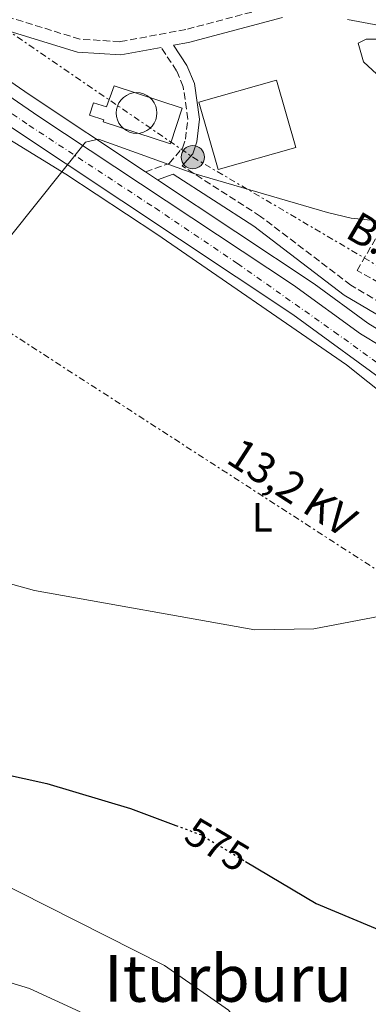
# Model space of a CAD drawing. Units: metres. Extents: x 617604 to 621052, y 4734061 to 4736433.
# Drawn here: x 618470 to 618555, y 4734650 to 4734891 of the extents above; entities that cross this region are included whole.
import ezdxf
from ezdxf.enums import TextEntityAlignment as Align

# ---------------------------------------------------------------- set-up
doc = ezdxf.new("R2010")
doc.units = ezdxf.units.M
doc.header["$MEASUREMENT"] = 0
for name, pattern in [('DGN Style 3', [2.435890702152634, 1.739921930109024, -0.6959687720436097]), ('DGN Style 4', [2.7856150101045474, 1.391937544087219, -0.6959687720436097, 0.001739921930109024, -0.6959687720436097]), ('DGN Style 5', [1.217945351076317, 0.5219765790327072, -0.6959687720436097]), ('DGN Style 7', [3.4798438602180486, 1.565929737098122, -0.6959687720436097, 0.5219765790327072, -0.6959687720436097])]:
    doc.linetypes.add(name, pattern=pattern)
for name, color, linetype, lineweight in [('Camino', 7, 'DGN Style 3', 0), ('Carretera', 9, 'Continuous', 0), ('Cementerio puntual', 7, 'Continuous', 0), ('Cota de curva de nivel directora', 7, 'Continuous', 0), ('Curva de nivel directora', 30, 'Continuous', 30), ('Curva de nivel directora no vista', 30, 'DGN Style 5', 30), ('Curva de nivel intermedia', 30, 'Continuous', 0), ('Eje de carretera', 7, 'DGN Style 4', 0), ('Etiqueta de uso rústico', 92, 'Continuous', 0), ('Línea  de muro-pared o tapia', 1, 'Continuous', 13), ('Línea de asfalto', 7, 'Continuous', 13), ('Línea de cambio de uso (parcela vista)', 92, 'Continuous', 0), ('Línea eléctrica', 6, 'DGN Style 7', 0), ('Margen derecho', 7, 'Continuous', 0), ('Nave industrial', 1, 'Continuous', 13), ('Poste tendido eléctrico', 7, 'Continuous', 0), ('Seto', 92, 'DGN Style 3', 0), ('Tensión línea eléctrica', 7, 'Continuous', 0), ('Texto de Área (paraje) menor', 7, 'Continuous', 0), ('Transformador', 7, 'Continuous', 0)]:
    doc.layers.add(name, color=color, linetype=linetype, lineweight=lineweight)
doc.styles.add('Style-Arial', font='arial.ttf')

# ---------------------------------------------------------------- blocks, each defined once
blk = doc.blocks.new('5PELE')
at = {"layer": 'Transformador', "linetype": 'Continuous', "lineweight": 0}
h = blk.add_hatch(color=9, dxfattribs=at)
edge = h.paths.add_edge_path()
edge.add_arc((-2.000000476837158e-05, 0), 0.2850000000000001, 0, 360)
at = {"layer": 'Transformador', "color": 252, "linetype": 'Continuous', "lineweight": 0}
blk.add_circle((-2.000000476837158e-05, 0), 0.2850000000000001, dxfattribs=at)
blk = doc.blocks.new('*U10')
at = {"layer": 'Carretera', "color": 9, "linetype": 'Continuous', "lineweight": 0}
for points in [[(618390.0500000018, 4734925.850000001, 560.5599999999977), (618474.620000002, 4734867.63, 564.4499999999971), (618537.1099999987, 4734826.199999999, 566.429999999993), (618553.62, 4734814.320000002, 567.0399999999936), (618558.6999999983, 4734811.140000001, 567.2599999999948), (618561.3999999984, 4734809.689999999, 568.1199999999953), (618591.0900000005, 4734793.720000002, 567.4600000000064), (618596.6200000005, 4734790.749999999, 567.1600000000036), (618623.7699999989, 4734774.98, 567.3800000000047), (618641.3799999999, 4734763.67, 566.5800000000017), (618645.6999999982, 4734760.9, 566.3800000000047), (618691.7699999998, 4734731.3, 564.2700000000041), (618705.04, 4734724.310000001, 564.1399999999994), (618733.9200000009, 4734712.359999999, 564.7100000000064), (618750.1000000013, 4734707.290000002, 565.320000000007), (618759.5000000002, 4734705.470000001, 565.7100000000064), (618769.5200000006, 4734704.9, 566.0200000000041), (618780.9699999992, 4734706.25, 566.6499999999943), (618785.7600000014, 4734706.82, 566.9199999999983), (618800.1600000004, 4734710.269999999, 567), (618809.6700000011, 4734714.449999999, 567.6999999999971), (618820.8500000016, 4734719.359999999, 567.320000000007), (618883.4600000011, 4734746.859999999, 566.5599999999977), (618913.8299999983, 4734756.37, 567.679999999993)], [(618913.8399999995, 4734743.040000001, 567.7599999999948), (618848.140000001, 4734689.890000001, 569.0899999999965), (618833.5000000005, 4734681.770000001, 569.0099999999948), (618813.0100000027, 4734672.67, 569.1999999999971), (618809.1799999994, 4734671.449999998, 568.820000000007), (618792.9899999978, 4734666.819999999, 568.820000000007), (618767.719999999, 4734661.56, 568.6100000000006), (618747.7900000003, 4734663.410000001, 568.1399999999994), (618730.8099999995, 4734665.790000001, 568.3300000000017), (618716.1000000021, 4734668.86, 568.5200000000041), (618705.8400000003, 4734672.05, 568.4600000000064), (618703.489999999, 4734673.100000001, 568.4400000000023), (618699.7000000002, 4734674.810000001, 568.1699999999983), (618692.160000001, 4734678.21, 568.3600000000006), (618677.1700000018, 4734687.11, 568.2200000000012), (618665.1700000011, 4734696.06, 568.1399999999994), (618650.4899999984, 4734709.109999999, 568.2899999999936), (618603.4100000008, 4734761.359999998, 568.0899999999965), (618580.9499999996, 4734784.27, 567.8800000000047), (618562.089999999, 4734800.689999999, 567.5), (618536.9699999979, 4734819.040000002, 566.5399999999936), (618467.1499999977, 4734865.449999998, 564.2700000000041)]]:
    blk.add_polyline3d(points, dxfattribs=at)

msp = doc.modelspace()

# ---------------------------------------------------------------- linework, layer by layer
at = {"layer": 'Camino', "color": 7, "linetype": 'DGN Style 3', "lineweight": 0}
for points in [[(618720.390000001, 4734929.86, 558.2100000000065), (618707.3199999996, 4734926.34, 558.0000000000001), (618703.2100000011, 4734923.340000001, 558.0200000000042), (618698.1799999998, 4734918.199999999, 557.6399999999994), (618685.3500000021, 4734913.4, 555.4600000000065), (618682.4499999986, 4734909.400000002, 554.4199999999983), (618681.3099999987, 4734901.17, 553.4700000000013), (618677.7899999983, 4734894.000000002, 552.7100000000065), (618672.9200000024, 4734887.720000001, 552.5899999999966), (618667.4899999986, 4734883.09, 552.4900000000052), (618658.7800000003, 4734878.230000001, 552.3300000000019), (618651.9299999995, 4734875.390000002, 552.3999999999943), (618634.2600000004, 4734870.4, 552.8999999999943), (618631.3999999971, 4734870.210000004, 552.8600000000006), (618625.9699999979, 4734871.380000002, 552.7100000000065), (618594.6000000016, 4734887.720000001, 554.4600000000065), (618584.9499999977, 4734891.680000002, 555.4400000000024), (618572.48, 4734895.07, 557.3600000000006), (618559.1200000002, 4734895.720000001, 558.7700000000042), (618533.9499999998, 4734895.170000001, 560.6799999999931), (618510.6799999995, 4734889.03, 562.779999999999), (618494.5100000001, 4734886.040000002, 563.1499999999943), (618484.6999999976, 4734886.660000001, 563.1499999999943), (618462.6599999988, 4734893.449999999, 562.9600000000064)], [(618500.8099999989, 4734854.040000001, 565.1999999999971), (618506.6099999992, 4734856.16, 564.8099999999978), (618509.8700000002, 4734859.92, 564.429999999993), (618510.5900000001, 4734862.060000001, 564.2400000000052), (618511.199999998, 4734867.020000001, 563.5000000000001), (618510.0399999979, 4734874.980000001, 562.8999999999943), (618508.440000002, 4734878.869999999, 562.7200000000012), (618504.6199999999, 4734884.630000002, 562.779999999999)], [(618645.6999999977, 4734760.900000001, 566.3800000000045), (618638.8, 4734777.130000001, 565.8500000000058), (618632.6700000011, 4734785.960000002, 565.6100000000005), (618627.7600000005, 4734794.76, 565.6100000000005), (618623.8600000001, 4734797.870000001, 565.7599999999948), (618617.0399999983, 4734800.790000002, 565.6100000000005), (618599.6999999977, 4734803.760000001, 565.8000000000029), (618589.3399999999, 4734806.390000002, 566.3399999999965), (618573.3899999997, 4734813.119999999, 566.1900000000024), (618551.2199999989, 4734826.210000001, 565.8000000000029), (618529.0399999992, 4734843.140000002, 564.8500000000058), (618509.7899999976, 4734855.51, 564.8500000000058)]]:
    msp.add_polyline3d(points, dxfattribs=at)
at = {"layer": 'Cementerio puntual', "color": 7, "linetype": 'Continuous', "lineweight": 0, "flags": 128}
msp.add_lwpolyline([(618498.61, 4734873.529999998), (618499.4782408882, 4734873.454038763), (618500.3201007167, 4734873.228463102), (618501.11, 4734872.860127018), (618501.8239380484, 4734872.360222214), (618502.4402222155, 4734871.743938047), (618502.9401270188, 4734871.029999998), (618503.308463104, 4734870.240100716), (618503.5340387649, 4734869.398240887), (618503.61, 4734868.529999998), (618503.5340387649, 4734867.66175911), (618503.308463104, 4734866.819899281), (618502.9401270188, 4734866.029999998), (618502.4402222155, 4734865.31606195), (618501.8239380484, 4734864.699777784), (618501.11, 4734864.19987298), (618500.3201007167, 4734863.831536896), (618499.4782408882, 4734863.605961233), (618498.61, 4734863.529999998), (618497.7417591115, 4734863.605961233), (618496.8998992832, 4734863.831536896), (618496.11, 4734864.19987298), (618495.3960619515, 4734864.699777784), (618494.7797777842, 4734865.31606195), (618494.2798729809, 4734866.029999998), (618493.911536896, 4734866.819899281), (618493.6859612348, 4734867.66175911), (618493.61, 4734868.529999998), (618493.6859612348, 4734869.398240887), (618493.911536896, 4734870.240100716), (618494.2798729809, 4734871.029999998), (618494.7797777842, 4734871.743938047), (618495.3960619515, 4734872.360222214), (618496.11, 4734872.860127018), (618496.8998992832, 4734873.228463102), (618497.7417591115, 4734873.454038763), (618498.61, 4734873.529999998)], close=True, dxfattribs=at)
msp.add_lwpolyline([(618498.6099999996, 4734873.529999998), (618499.4782408874, 4734873.454038763), (618500.3201007177, 4734873.228463103), (618501.1100000008, 4734872.860127018), (618501.8239380491, 4734872.360222215), (618502.4402222163, 4734871.743938046), (618502.9401270178, 4734871.029999999), (618503.3084631041, 4734870.240100716), (618503.5340387649, 4734869.398240887), (618503.6099999996, 4734868.529999998), (618503.5340387649, 4734867.66175911), (618503.3084631041, 4734866.819899282), (618502.9401270178, 4734866.029999999), (618502.4402222163, 4734865.316061951), (618501.8239380491, 4734864.699777784), (618501.1100000008, 4734864.19987298), (618500.3201007177, 4734863.831536894), (618499.4782408874, 4734863.605961233), (618498.6099999996, 4734863.529999998), (618497.7417591119, 4734863.605961233), (618496.8998992839, 4734863.831536894), (618496.1100000007, 4734864.19987298), (618495.3960619522, 4734864.699777784), (618494.7797777852, 4734865.316061951), (618494.2798729814, 4734866.029999999), (618493.9115368951, 4734866.819899282), (618493.6859612343, 4734867.66175911), (618493.6099999995, 4734868.529999998), (618493.6859612343, 4734869.398240887), (618493.9115368951, 4734870.240100716), (618494.2798729814, 4734871.029999999), (618494.7797777852, 4734871.743938046), (618495.3960619522, 4734872.360222215), (618496.1100000007, 4734872.860127018), (618496.8998992839, 4734873.228463103), (618497.7417591119, 4734873.454038763), (618498.6099999996, 4734873.529999998)], dxfattribs=at)
at = {"layer": 'Curva de nivel directora', "color": 30, "linetype": 'Continuous', "lineweight": 30, "flags": 128}
for points, elevation in [([(618465.4399999994, 4734706.300000003), (618476.5599999994, 4734703.83), (618497.1099999996, 4734697.67), (618508.2699999999, 4734693.53)], 575.0000000000002), ([(618525.3699999991, 4734684.690000001), (618542.7299999996, 4734674.33), (618560.6699999992, 4734666.850000001), (618566.2799999996, 4734666.810000001), (618571.2399999994, 4734669.08), (618575.6099999992, 4734672.27), (618578.4799999992, 4734671.42), (618597.5900000001, 4734659.12), (618613.2799999987, 4734647.330000003), (618632.7599999983, 4734626.949999999), (618642.4900000002, 4734621.779999999), (618656.639999999, 4734610.510000002), (618666.6199999991, 4734605.740000002), (618667.7799999992, 4734602.310000001), (618667.0300000003, 4734599.020000001), (618668.349999999, 4734597.109999999), (618670.4199999989, 4734598.16), (618674.469999999, 4734602.370000001), (618680.1799999999, 4734605.100000001), (618690.2499999994, 4734606.4), (618699.8499999995, 4734606.020000001)], 575.0000000000003)]:
    msp.add_lwpolyline(points, dxfattribs=dict(at, elevation=elevation))
at = {"layer": 'Curva de nivel directora no vista', "color": 30, "linetype": 'DGN Style 5', "lineweight": 30, "elevation": 575.0000000000005, "flags": 128}
msp.add_lwpolyline([(618508.2699999999, 4734693.53), (618514.2800000003, 4734691.300000002), (618525.3699999991, 4734684.690000001)], dxfattribs=at)
at = {"layer": 'Curva de nivel intermedia', "color": 30, "linetype": 'Continuous', "lineweight": 0, "flags": 128}
for points, elevation in [([(618550.3800000007, 4734891.480000001), (618567.0300000005, 4734888.349999999)], 560), ([(618727.7699999991, 4734706.699999998), (618716.4600000014, 4734710.819999999), (618702.3200000017, 4734719.269999999), (618697.6900000003, 4734723.619999998), (618696.2300000007, 4734725.980000001), (618696.8200000008, 4734730.619999999), (618696.0899999999, 4734733.520000001), (618666.8800000006, 4734751.010000001), (618656.780000002, 4734762.140000001), (618640.3300000011, 4734792.17), (618621.2100000014, 4734816.029999999), (618617.2800000019, 4734819.960000001), (618613.12, 4734822.730000001), (618597.2200000011, 4734829.329999999), (618581.0400000007, 4734838.12), (618569.7100000005, 4734840.789999999), (618551.2800000014, 4734842.699999999), (618545.4800000011, 4734844.099999999), (618512.6500000008, 4734853.679999999), (618489.2199999995, 4734862.060000001), (618486.0900000002, 4734861.399999999), (618467.9699999995, 4734838.689999999)], 565.0000000000001), ([(618736.3800000013, 4734641.939999998), (618720.3100000003, 4734651.279999998), (618716.9100000006, 4734654.949999999), (618711.7200000006, 4734663.289999999), (618709.0899999997, 4734663.829999999), (618701.3899999995, 4734658.289999999), (618697.620000001, 4734657.859999999), (618668.0600000008, 4734678.609999998), (618655.0499999998, 4734689.689999999), (618649.2300000016, 4734699.529999999), (618636.88, 4734713.260000001), (618611.6900000017, 4734739.79), (618603.7400000012, 4734744.2), (618598.8399999995, 4734745.119999998), (618572.6200000008, 4734746.599999998), (618560.1300000006, 4734745.269999999), (618542.1500000008, 4734741.84), (618527.6199999999, 4734741.619999998), (618473.5599999998, 4734751.25), (618460.4300000003, 4734754.819999999)], 570.0000000000001), ([(618462.3500000003, 4734680.92), (618505.4300000012, 4734659.100000001), (618521.2100000017, 4734648.199999998), (618531.2699999999, 4734635.92), (618539.9400000002, 4734621.71), (618543.6600000019, 4734618.359999999), (618548.6300000006, 4734617.039999999), (618567.3600000015, 4734616.05), (618572.2000000007, 4734614.800000001), (618576.6599999998, 4734607.140000001), (618581.0700000019, 4734604.749999999), (618605.8400000001, 4734596.199999999), (618632.0300000019, 4734581.279999999), (618637.07, 4734577.42), (618641.0199999996, 4734572.759999999), (618643.3500000008, 4734567.819999999), (618644.6300000015, 4734562.27), (618644.8700000007, 4734556.849999999), (618647.610000001, 4734553.710000001), (618654.9700000016, 4734557.130000001)], 580.0000000000001), ([(618484.7300000011, 4734647.73), (618472.3000000013, 4734653.46), (618453.9500000007, 4734659.06)], 585)]:
    msp.add_lwpolyline(points, dxfattribs=dict(at, elevation=elevation))
at = {"layer": 'Eje de carretera', "color": 7, "linetype": 'DGN Style 4', "lineweight": 0}
msp.add_polyline3d([(618439.4299999987, 4734887.680000001, 562.9199999999984), (618472.23, 4734865.490000002, 564.3999999999943), (618503.129999999, 4734845.200000001, 565.3899999999995), (618523.4099999988, 4734831.540000002, 566.050000000003), (618547.1399999997, 4734814.790000001, 566.8699999999953), (618561.5499999999, 4734804.359999999, 567.729999999996)], dxfattribs=at)
at = {"layer": 'Línea  de muro-pared o tapia', "color": 1, "linetype": 'Continuous', "lineweight": 13}
msp.add_polyline3d([(618506.9299999997, 4734860.939999999, 566.0800000000017), (618490.4299999997, 4734866.350000001, 564.9400000000023), (618490.5800000001, 4734866.83, 565.5099999999948), (618487.0199999996, 4734868, 565.1300000000047), (618488.0199999996, 4734871.050000001, 565.1300000000047), (618491.2100000001, 4734870.01, 565.5099999999948), (618493.0899999999, 4734875.16, 565.5099999999948), (618509.7999999998, 4734869.680000001, 565.6999999999971), (618506.9299999997, 4734860.939999999, 566.0800000000017)], dxfattribs=at)
at = {"layer": 'Línea de asfalto', "color": 7, "linetype": 'Continuous', "lineweight": 13, "extrusion": (0.2815717753249753, 0.4645860784849514, 0.8395695986744138), "elevation": 2374374.166491035, "flags": 128}
msp.add_lwpolyline([(1925239.545480479, -3668442.652518445), (1925207.336125303, -3668440.388376425), (1925173.069115566, -3668438.676464166)], dxfattribs=at)
at = {"layer": 'Línea de asfalto', "color": 7, "linetype": 'Continuous', "lineweight": 13, "extrusion": (-0.02134782002340227, 0.01413473408612978, 0.9996721862053395), "elevation": 54287.27353547209, "flags": 128}
msp.add_lwpolyline([(-4289364.931330822, -2097567.097693762), (-4289364.931330822, -2097563.582498179)], dxfattribs=at)
at = {"layer": 'Línea de asfalto', "color": 7, "linetype": 'Continuous', "lineweight": 13}
for points in [[(618591.0900000001, 4734793.720000003, 567.320000000007), (618561.3999999979, 4734809.690000001, 568.1199999999955), (618558.699999998, 4734811.140000002, 567.2599999999949), (618553.6199999994, 4734814.320000002, 567.0399999999936), (618537.1099999984, 4734826.199999999, 566.429999999993), (618474.6200000015, 4734867.630000001, 564.4499999999971), (618390.0500000013, 4734925.850000001, 560.5599999999978), (618336.2300000002, 4734960.770000001, 558.2200000000012), (618263.6700000018, 4735005.630000001, 554.9600000000064), (618168.7999999997, 4735060.189999999, 549.9900000000052), (618117.7199999989, 4735091.529999999, 547.279999999999), (618064.4799999992, 4735126.310000001, 544.5700000000071), (618016.7399999979, 4735159.830000003, 542.050000000003), (617988.7299999989, 4735180.750000001, 540.3800000000047), (617939.2499999988, 4735220.199999999, 536.8300000000017), (617919.3299999987, 4735238.87, 535.1999999999971)], [(618467.1499999971, 4734865.449999999, 564.2700000000042), (618536.9699999974, 4734819.040000003, 566.5399999999937), (618562.0899999986, 4734800.689999999, 567.5), (618580.949999999, 4734784.27, 567.8800000000047), (618603.4100000004, 4734761.359999999, 568.0899999999965), (618650.4899999978, 4734709.109999999, 568.2899999999937), (618665.1700000007, 4734696.060000001, 568.1399999999994), (618677.1700000013, 4734687.110000002, 568.2200000000013), (618692.1600000005, 4734678.210000001, 568.3600000000007), (618699.6999999997, 4734674.810000001, 568.4100000000036)], [(618503.739999997, 4734852.100000001, 565.2899999999936), (618542.190000001, 4734826.540000002, 566.5399999999937), (618555.3799999986, 4734816.91, 567.0399999999936), (618560.2699999991, 4734813.850000001, 567.2599999999949), (618562.8799999976, 4734812.450000001, 568.1199999999955), (618591.0900000001, 4734793.720000003, 567.4600000000064)]]:
    msp.add_polyline3d(points, dxfattribs=at)
at = {"layer": 'Línea de cambio de uso (parcela vista)', "color": 92, "linetype": 'Continuous', "lineweight": 0}
for points in [[(618564.6500000004, 4734850.24, 564.2899999999936), (618562.7100000001, 4734866.980000001, 563.529999999999), (618561.2100000001, 4734871.75, 563.529999999999), (618558.6500000004, 4734877.100000001, 563.3399999999965), (618554.3099999996, 4734881.100000001, 562.7700000000041), (618553.04, 4734885.689999999, 562.3899999999994), (618554.9699999997, 4734886.66, 562.3899999999994), (618559.7000000002, 4734886.65, 562.5800000000017), (618582.7599999999, 4734879.74, 562.5800000000017), (618586.3499999996, 4734875.130000001, 562.9499999999971), (618591.3799999999, 4734864.02, 563.529999999999), (618603.7199999997, 4734853.77, 563.9100000000036), (618607.2400000002, 4734849.869999999, 564.1000000000058), (618607.5899999999, 4734846.74, 564.1000000000058), (618607.4532000005, 4734845.846999999, 564.1000000000058)], [(618459.4699999997, 4734634.99, 588.320000000007), (618471.1900000004, 4734631.380000001, 588.4900000000052), (618485.8499999996, 4734628.310000001, 587.6000000000058), (618525.2599999999, 4734620.470000001, 581.570000000007), (618545.8799999999, 4734616.039999999, 579.3800000000047), (618549.0300000003, 4734619.880000001, 578.8099999999977), (618559.2699999996, 4734640.82, 576.5899999999965), (618584.0599999996, 4734694.949999999, 572.6300000000047), (618594, 4734721.01, 570.929999999993), (618605.2300000006, 4734747.529999999, 570.0800000000017), (618605.4800000006, 4734752.52, 569.8899999999994), (618603.0999999996, 4734756.930000001, 569.5), (618575.9100000003, 4734786.08, 568.1100000000006), (618550.1699999999, 4734806.680000001, 567.1000000000058), (618503.6100000005, 4734838.800000001, 565.9199999999983), (618481.2000000002, 4734853.52, 564.3899999999994), (618449.2999999998, 4734873.08, 563.6300000000047)]]:
    msp.add_polyline3d(points, dxfattribs=at)
at = {"layer": 'Línea eléctrica', "color": 6, "linetype": 'DGN Style 7', "lineweight": 0}
for points in [[(618136.1700000009, 4735026.88, 550.1900000000023), (618291.9699999996, 4734928.020000001, 560.2299999999959), (618449.4600000005, 4734826.270000001, 564.9799999999959), (618599.6800000003, 4734729.050000002, 570.570000000007), (618695.5799999986, 4734668.399999999, 569.3699999999953), (618835.1099999998, 4734656.759999999, 571.0899999999965), (619017.829999999, 4734738.439999999, 572.6900000000023), (619173.1099999994, 4734812.109999998, 573.029999999999), (619331.7899999993, 4734883.27, 575), (619485.7500000009, 4734955.949999999, 578.1499999999943), (619613.7800000019, 4735014.869999998, 581.0800000000017), (619745.3, 4735075.529999999, 570), (619869.8800000001, 4735131.690000001, 569.3000000000029), (620043.12, 4735212.09, 560.1100000000006), (620180.3700000013, 4735274.9, 582.4700000000012), (620255.879999998, 4735315.279999999, 590)], [(618346.5799999974, 4734922.170000001, 560.4799999999959), (618367.7199999979, 4734918.95, 561.5599999999977), (618440.5700000012, 4734906.9, 562.4900000000052), (618512.4099999999, 4734857.680000001, 564.6199999999953), (618587.9600000012, 4734813.270000001, 565.9900000000052), (618641.3099999983, 4734786.029999998, 565.2100000000064), (618710.2100000001, 4734773.449999998, 560.3300000000017), (618720.3799999979, 4734781.890000001, 561.2100000000064)]]:
    msp.add_polyline3d(points, dxfattribs=at)
at = {"layer": 'Margen derecho', "color": 7, "linetype": 'Continuous', "lineweight": 0}
for points in [[(618504.6199999999, 4734884.630000002, 562.779999999999), (618494.7100000012, 4734882.800000001, 563.1499999999943), (618484.120000001, 4734883.460000001, 563.1499999999943), (618461.9300000002, 4734890.300000003, 562.9600000000064), (618457.3599999992, 4734891.02, 562.7700000000041), (618447.3999999971, 4734891.12, 563.3399999999966), (618445.6900000017, 4734891.350000001, 562.7700000000041)], [(618509.7899999976, 4734855.51, 564.8500000000058), (618512.3799999983, 4734858.480000001, 564.429999999993), (618513.3700000006, 4734861.430000001, 564.2400000000052), (618514.0599999991, 4734867.050000002, 563.5000000000001), (618512.8000000007, 4734875.74, 562.8999999999943), (618510.9600000011, 4734880.210000001, 562.7200000000012), (618507.6499999985, 4734885.190000001, 563.1499999999943), (618511.379999999, 4734885.880000001, 562.779999999999), (618534.4100000004, 4734891.949999999, 560.6799999999931)], [(618641.3799999994, 4734763.670000001, 566.3800000000045), (618636.2600000009, 4734775.720000001, 565.8500000000058), (618630.2100000002, 4734784.430000001, 565.6100000000005), (618625.510000002, 4734792.859999999, 565.6100000000005), (618622.359999998, 4734795.37, 565.7599999999948), (618616.2100000012, 4734798.000000001, 565.6100000000005), (618599.100000001, 4734800.930000001, 565.8000000000029), (618588.4200000013, 4734803.640000002, 566.3399999999965), (618572.0899999988, 4734810.530000002, 566.1900000000024), (618549.6000000006, 4734823.810000001, 565.8000000000029), (618527.3799999985, 4734840.770000001, 564.8500000000058), (618507.5700000003, 4734853.5, 564.8099999999978), (618503.739999997, 4734852.100000001, 565.1999999999971)]]:
    msp.add_polyline3d(points, dxfattribs=at)
at = {"layer": 'Nave industrial', "color": 1, "linetype": 'Continuous', "lineweight": 13}
msp.add_polyline3d([(618537.6900000004, 4734860.07, 567.5099999999948), (618518.6500000004, 4734854.609999999, 567.5099999999948), (618513.9000000004, 4734871.17, 566.9400000000023), (618532.9400000004, 4734876.630000001, 566.5599999999977)], close=True, dxfattribs=at)
msp.add_polyline3d([(618518.6500000004, 4734854.609999999, 567.5099999999948), (618513.9000000004, 4734871.17, 566.9400000000023), (618532.9400000004, 4734876.630000001, 566.5599999999977), (618537.6900000004, 4734860.07, 567.5099999999948), (618518.6500000004, 4734854.609999999, 567.5099999999948)], dxfattribs=at)
at = {"layer": 'Seto', "color": 92, "linetype": 'DGN Style 3', "lineweight": 0}
msp.add_polyline3d([(618592.2999999998, 4734808.029999999, 569.029999999999), (618552.7400000002, 4734829.84, 567.8899999999994), (618564.6500000004, 4734850.24, 566.9400000000023), (618598.2999999998, 4734829.609999999, 569.029999999999), (618592.2999999998, 4734808.029999999, 569.029999999999)], dxfattribs=at)

# ---------------------------------------------------------------- block references
at = {"layer": 'Carretera', "color": 9, "linetype": 'Continuous', "lineweight": 0}
msp.add_blockref('*U10', (0, 0), dxfattribs=at)
at = {"layer": 'Poste tendido eléctrico', "color": 7, "linetype": 'Continuous', "lineweight": 0, "xscale": 10, "yscale": 10, "zscale": 10}
msp.add_blockref('5PELE', (618512.4099999999, 4734857.680000001, 564.6199999999953), dxfattribs=at)

# ---------------------------------------------------------------- texts
at = {"layer": 'Cota de curva de nivel directora', "color": 7, "linetype": 'Continuous', "lineweight": 0, "style": 'Style-Arial'}
msp.add_text('575', height=7.000000000000002, rotation=329.18455, dxfattribs=at).set_placement((618518.3984710838, 4734688.845462197, 575), align=Align.MIDDLE_CENTER)
at = {"layer": 'Etiqueta de uso rústico', "color": 92, "linetype": 'Continuous', "lineweight": 0, "style": 'Style-Arial'}
msp.add_text('L', height=7.000000000000002, dxfattribs=at).set_placement((618529.471420382, 4734769.230010002, 568.5899999999965), align=Align.MIDDLE_CENTER)
at = {"layer": 'Tensión línea eléctrica', "color": 7, "linetype": 'Continuous', "lineweight": 0, "style": 'Style-Arial'}
for s, rotation, p in [('B.T.', 329.55222, (618557.4709180968, 4734833.507004724, 565.2700000000041)), ('13,2 KV', 327.0897, (618534.7861864057, 4734773.428551539, 568.070000000007))]:
    msp.add_text(s, height=7.5, rotation=rotation, dxfattribs=at).set_placement(p, align=Align.CENTER)
at = {"layer": 'Texto de Área (paraje) menor', "color": 7, "linetype": 'Continuous', "lineweight": 0, "style": 'Style-Arial'}
msp.add_text('Iturburu', height=11.5, dxfattribs=at).set_placement((618521.0637435446, 4734655.98001, 580.820000000007), align=Align.MIDDLE_CENTER)

doc.saveas('drawing.dxf')
